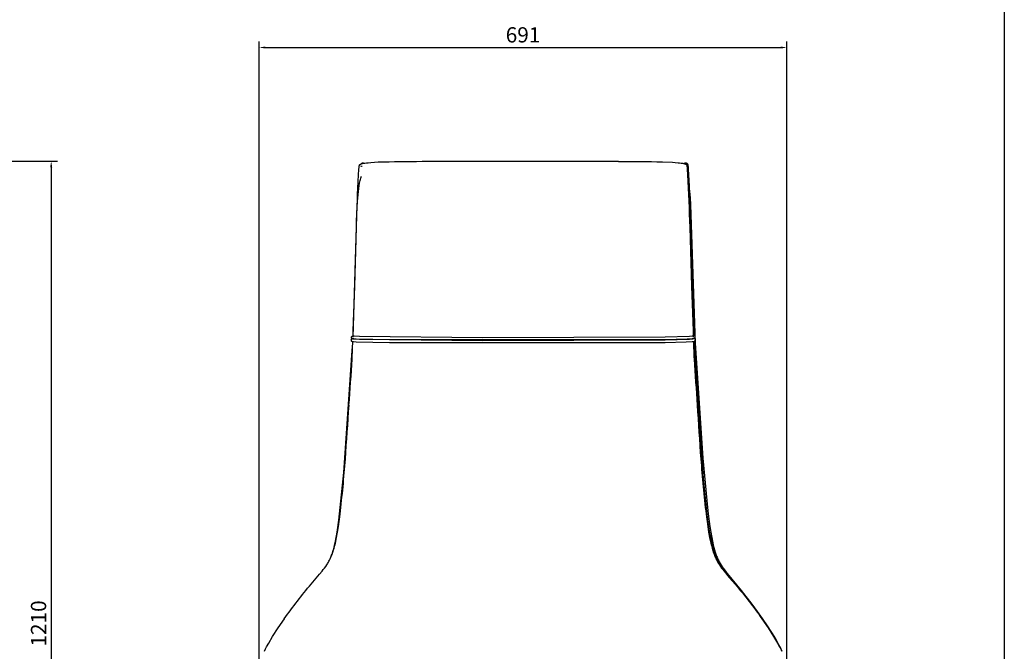
# Model space of a CAD drawing. Units: millimetres. Extents: x 1216 to 3722, y -99 to 3005.
# Drawn here: x 2433 to 3722, y 1136 to 1963 of the extents above; entities that cross this region are included whole.
import ezdxf

# ---------------------------------------------------------------- set-up
doc = ezdxf.new("R2010")
doc.units = ezdxf.units.MM
doc.layers.add('Make2D$可见线$曲线', color=7, linetype='Continuous', true_color=0x000000)
doc.styles.add('Arial Regular', font='arial.ttf')
doc.dimstyles.new('默认值', dxfattribs={"dimscale": 8, "dimtxt": 2.5, "dimasz": 1, "dimexe": 1, "dimexo": 0.5, "dimgap": 0.8, "dimtad": 1, "dimtoh": 1, "dimdec": 0, "dimzin": 1, "dimdsep": 46, "dimtxsty": 'Arial Regular', "dimcen": 2.5, "dimadec": 0, "dimazin": 1, "dimtfac": 1, "dimtdec": 0, "dimtofl": 0, "dimtmove": 0, "dimatfit": 3, "dimfxl": 1, "dimtolj": 1, "dimtzin": 1, "dimarcsym": 0})

# ---------------------------------------------------------------- blocks, each defined once
blk = doc.blocks.new('1111')
blk.add_line((8779.6, -5851.5), (8779.6, -3036.6))
blk = doc.blocks.new('*D14')
at = {"color": 0, "lineweight": -2, "transparency": 16777216}
for p, q in [((2274.7, 1778), (2481.8, 1778)), ((2473.8, 1770), (2473.8, 575.2)), ((2291.4, 567.2), (2481.8, 567.2))]:
    blk.add_line(p, q, dxfattribs=at)
at = {"color": 0, "transparency": 16777216}
for points in [[(2472.4, 1770), (2475.1, 1770), (2473.8, 1778)], [(2472.4, 575.2), (2475.1, 575.2), (2473.8, 567.2)]]:
    blk.add_solid(points, dxfattribs=at)
at = {"layer": 'Defpoints', "color": 0, "transparency": 16777216}
for p in [(2270.7, 1778), (2287.4, 567.2), (2473.8, 567.2)]:
    blk.add_point(p, dxfattribs=at)
at = {"color": 0, "transparency": 16777216, "insert": (2457.2, 1172.6), "char_height": 20, "attachment_point": 5, "rotation": 90, "style": 'Arial Regular'}
blk.add_mtext('\\A1;1210', dxfattribs=at)
blk = doc.blocks.new('*D17')
at = {"color": 0, "lineweight": -2, "transparency": 16777216}
for p, q in [((2746.1, 1110.7), (2746.1, 1934.9)), ((3436.8, 1115.4), (3436.8, 1934.9)), ((2754.1, 1926.9), (3428.8, 1926.9))]:
    blk.add_line(p, q, dxfattribs=at)
at = {"color": 0, "transparency": 16777216}
for points in [[(2754.1, 1928.2), (2754.1, 1925.6), (2746.1, 1926.9)], [(3428.8, 1928.2), (3428.8, 1925.6), (3436.8, 1926.9)]]:
    blk.add_solid(points, dxfattribs=at)
at = {"layer": 'Defpoints', "color": 0, "transparency": 16777216}
for p in [(3436.8, 1926.9), (3436.8, 1111.4), (2746.1, 1106.7)]:
    blk.add_point(p, dxfattribs=at)
at = {"color": 0, "transparency": 16777216, "insert": (3091.5, 1943.5), "char_height": 20, "attachment_point": 5, "style": 'Arial Regular'}
blk.add_mtext('\\A1;691', dxfattribs=at)

msp = doc.modelspace()

# ---------------------------------------------------------------- linework, layer by layer
at = {"layer": 'Make2D$可见线$曲线', "color": 0}
for p, q in [((2876.1, 1760), (2876.6, 1767.2)), ((2876.6, 1767.2), (2876.8, 1770)), ((2876.8, 1770), (2877, 1771.3)), ((2877, 1771.3), (2877.1, 1771.9)), ((2877.1, 1772.1), (2877.2, 1772.3)), ((2877.1, 1771.9), (2877.1, 1772.1)), ((2877.2, 1772.7), (2877.3, 1772.8)), ((2877.2, 1772.6), (2877.2, 1772.7)), ((2877.2, 1772.5), (2877.2, 1772.6)), ((2877.2, 1772.3), (2877.2, 1772.5)), ((2877.3, 1772.9), (2877.3, 1773)), ((2877.3, 1773), (2877.3, 1773)), ((2877.3, 1773), (2877.4, 1773)), ((2877.3, 1772.8), (2877.3, 1772.9)), ((2877.3, 1772.8), (2877.3, 1772.8)), ((2877.4, 1773.1), (2877.4, 1773.2)), ((2877.4, 1773.2), (2877.4, 1773.2)), ((2877.4, 1773.2), (2877.5, 1773.2)), ((2877.4, 1773), (2877.4, 1773.1)), ((2877.4, 1773.1), (2877.4, 1773.1)), ((2877.5, 1773.3), (2877.5, 1773.4)), ((2877.5, 1773.4), (2877.6, 1773.4)), ((2877.5, 1773.2), (2877.5, 1773.3)), ((2877.5, 1773.3), (2877.5, 1773.3)), ((2877.5, 1773.3), (2877.5, 1773.3)), ((2877.5, 1773.3), (2877.5, 1773.3)), ((2877.5, 1773.2), (2877.5, 1773.2)), ((2877.6, 1773.4), (2877.6, 1773.5)), ((2877.6, 1773.5), (2877.7, 1773.5)), ((2877.6, 1773.4), (2877.6, 1773.4)), ((2877.6, 1773.4), (2877.6, 1773.4)), ((2877.7, 1773.5), (2877.7, 1773.6)), ((2877.7, 1773.6), (2877.8, 1773.6)), ((2877.7, 1773.5), (2877.7, 1773.5)), ((2877.8, 1773.6), (2877.8, 1773.7)), ((2877.8, 1773.7), (2877.9, 1773.7)), ((2877.8, 1773.6), (2877.8, 1773.6)), ((2877.9, 1773.7), (2878, 1773.7)), ((2878, 1773.8), (2878.1, 1773.9)), ((2878, 1773.7), (2878, 1773.8)), ((2878.1, 1773.9), (2878.2, 1773.9)), ((2878.2, 1773.9), (2878.3, 1774)), ((2878.3, 1774), (2878.4, 1774)), ((2878.4, 1774), (2878.5, 1774.1)), ((2878.5, 1774.1), (2878.7, 1774.2)), ((2878.7, 1774.2), (2878.8, 1774.2)), ((2878.8, 1774.2), (2879, 1774.3)), ((2879, 1774.3), (2879.2, 1774.4)), ((2879.2, 1774.4), (2879.3, 1774.4)), ((2879.3, 1774.4), (2879.5, 1774.5)), ((2879.5, 1774.5), (2879.9, 1774.6)), ((2879.9, 1774.6), (2880.2, 1774.7)), ((2880.2, 1774.7), (2880.6, 1774.9)), ((2880.6, 1774.9), (2881.1, 1775)), ((2881.1, 1775), (2881.5, 1775.1)), ((2881.5, 1775.1), (2882.5, 1775.3)), ((2882.5, 1775.3), (2883.5, 1775.5)), ((2883.5, 1775.5), (2884.5, 1775.6)), ((2884.5, 1775.6), (2886.6, 1775.9)), ((2886.6, 1775.9), (2888.6, 1776.1)), ((2888.6, 1776.1), (2892.3, 1776.5)), ((2892.3, 1776.5), (2902, 1777)), ((2902, 1777), (2909, 1777.2)), ((2966.4, 1777.9), (3030.6, 1778.1)), ((3030.6, 1778.1), (3091.5, 1778.1)), ((3091.5, 1778.1), (3152.5, 1778.1)), ((3152.5, 1778.1), (3216.6, 1777.9)), ((3274.1, 1777.2), (3287.1, 1776.7)), ((3287.1, 1776.7), (3290.8, 1776.5)), ((3290.8, 1776.5), (3294.5, 1776.1)), ((3294.5, 1776.1), (3296.5, 1775.9)), ((3296.5, 1775.9), (3298.6, 1775.6)), ((3298.6, 1775.6), (3299.6, 1775.5)), ((3299.6, 1775.5), (3300.6, 1775.3)), ((3300.6, 1775.3), (3301.6, 1775.1)), ((3301.6, 1775.1), (3302, 1775)), ((3302, 1775), (3302.5, 1774.9)), ((3302.4, 1774.9), (3302.5, 1774.9)), ((3302.5, 1775), (3302.6, 1775.1)), ((3302.5, 1774.9), (3302.5, 1775)), ((3302.5, 1775), (3302.5, 1775)), ((3302.5, 1774.9), (3302.9, 1774.7)), ((3302.6, 1775.1), (3302.7, 1775.2)), ((3302.6, 1775.1), (3302.6, 1775.1)), ((3302.6, 1775.1), (3302.6, 1775.1)), ((3302.7, 1775.2), (3302.8, 1775.3)), ((3302.7, 1775.2), (3302.7, 1775.2)), ((3302.8, 1775.3), (3302.8, 1775.3)), ((3302.8, 1775.3), (3302.9, 1775.3)), ((3302.9, 1775.3), (3302.9, 1775.4)), ((3302.9, 1775.4), (3303, 1775.4)), ((3302.9, 1774.7), (3303.2, 1774.6)), ((3303, 1775.4), (3303.1, 1775.5)), ((3303, 1775.4), (3303, 1775.4)), ((3303.1, 1775.5), (3303.1, 1775.5)), ((3303.1, 1775.5), (3303.2, 1775.5)), ((3303.2, 1775.5), (3303.2, 1775.6)), ((3303.2, 1775.6), (3303.3, 1775.6)), ((3303.2, 1774.6), (3303.6, 1774.5)), ((3303.3, 1775.6), (3303.3, 1775.6)), ((3303.3, 1775.6), (3303.4, 1775.6)), ((3303.4, 1775.6), (3303.4, 1775.7)), ((3303.4, 1775.7), (3303.5, 1775.7)), ((3303.5, 1775.7), (3303.5, 1775.7)), ((3303.5, 1775.7), (3303.6, 1775.7)), ((3303.6, 1775.7), (3303.7, 1775.8)), ((3303.6, 1774.5), (3303.8, 1774.4)), ((3303.7, 1775.8), (3303.7, 1775.8)), ((3303.7, 1775.8), (3303.8, 1775.8)), ((3303.8, 1775.8), (3303.8, 1775.8)), ((3303.8, 1775.8), (3303.9, 1775.8)), ((3303.8, 1774.4), (3303.9, 1774.4)), ((3303.9, 1775.8), (3304, 1775.8)), ((3303.9, 1774.4), (3304.1, 1774.3)), ((3304, 1775.8), (3304.1, 1775.9)), ((3304, 1775.8), (3304, 1775.8)), ((3304.1, 1775.9), (3304.2, 1775.9)), ((3304.1, 1774.3), (3304.3, 1774.2)), ((3304.2, 1775.9), (3304.2, 1775.9)), ((3304.2, 1775.9), (3304.3, 1775.9)), ((3304.3, 1775.9), (3304.3, 1775.9)), ((3304.3, 1775.9), (3304.4, 1775.9)), ((3304.3, 1774.2), (3304.4, 1774.2)), ((3304.4, 1775.9), (3304.5, 1775.9)), ((3304.4, 1774.2), (3304.5, 1774.1)), ((3304.5, 1775.9), (3304.5, 1775.9)), ((3304.5, 1775.9), (3304.6, 1775.9)), ((3304.5, 1774.1), (3304.7, 1774)), ((3304.6, 1775.9), (3304.7, 1775.9)), ((3304.7, 1775.9), (3304.7, 1775.9)), ((3304.7, 1775.9), (3304.8, 1775.9)), ((3304.7, 1774), (3304.8, 1774)), ((3304.8, 1775.9), (3304.8, 1775.8)), ((3304.8, 1775.8), (3304.9, 1775.8)), ((3304.8, 1774), (3304.9, 1773.9)), ((3304.9, 1775.8), (3305, 1775.8)), ((3304.9, 1773.9), (3305, 1773.9)), ((3305, 1775.8), (3305, 1775.8)), ((3305, 1775.8), (3305.1, 1775.8)), ((3305, 1773.9), (3305, 1773.8)), ((3305, 1773.8), (3305.1, 1773.7)), ((3305.1, 1775.8), (3305.1, 1775.8)), ((3305.1, 1775.8), (3305.2, 1775.8)), ((3305.1, 1773.7), (3305.2, 1773.7)), ((3305.2, 1775.8), (3305.3, 1775.7)), ((3305.2, 1773.7), (3305.2, 1773.7)), ((3305.2, 1773.7), (3305.3, 1773.6)), ((3305.3, 1775.7), (3305.3, 1775.7)), ((3305.3, 1775.7), (3305.4, 1775.7)), ((3305.3, 1773.6), (3305.3, 1773.6)), ((3305.3, 1773.6), (3305.4, 1773.6)), ((3305.4, 1775.7), (3305.4, 1775.7)), ((3305.4, 1775.7), (3305.5, 1775.6)), ((3305.4, 1773.6), (3305.4, 1773.5)), ((3305.4, 1773.5), (3305.4, 1773.5)), ((3305.4, 1773.5), (3305.4, 1773.5)), ((3305.4, 1773.5), (3305.5, 1773.4)), ((3305.5, 1775.6), (3305.6, 1775.6)), ((3305.5, 1773.4), (3305.5, 1773.4)), ((3305.5, 1773.4), (3305.5, 1773.4)), ((3305.5, 1773.4), (3305.5, 1773.4)), ((3305.5, 1773.4), (3305.6, 1773.3)), ((3305.6, 1775.6), (3305.6, 1775.6)), ((3305.6, 1775.6), (3305.7, 1775.6)), ((3305.6, 1773.3), (3305.6, 1773.3)), ((3305.6, 1773.3), (3305.6, 1773.3)), ((3305.6, 1773.3), (3305.6, 1773.3)), ((3305.6, 1773.3), (3305.6, 1773.2)), ((3305.6, 1773.2), (3305.6, 1773.2)), ((3305.6, 1773.2), (3305.7, 1773.2)), ((3305.7, 1775.6), (3305.7, 1775.5)), ((3305.7, 1775.5), (3305.8, 1775.5)), ((3305.7, 1773.2), (3305.7, 1773.2)), ((3305.7, 1773.2), (3305.7, 1773.1)), ((3305.7, 1773.1), (3305.7, 1773.1)), ((3305.7, 1773.1), (3305.7, 1773)), ((3305.7, 1773), (3305.7, 1773)), ((3305.7, 1773), (3305.8, 1773)), ((3305.8, 1775.5), (3305.8, 1775.5)), ((3305.8, 1775.5), (3305.9, 1775.4)), ((3305.8, 1773), (3305.8, 1772.9)), ((3305.8, 1772.9), (3305.8, 1772.8)), ((3305.8, 1772.8), (3305.8, 1772.8)), ((3305.8, 1772.8), (3305.9, 1772.7)), ((3305.9, 1775.4), (3305.9, 1775.4)), ((3305.9, 1775.4), (3306, 1775.4)), ((3305.9, 1772.7), (3305.9, 1772.6)), ((3305.9, 1772.6), (3305.9, 1772.5)), ((3305.9, 1772.5), (3305.9, 1772.3)), ((3305.9, 1772.3), (3306, 1772.1)), ((3306, 1775.4), (3306, 1775.3)), ((3306, 1775.3), (3306.1, 1775.3)), ((3306, 1772.1), (3306, 1771.9)), ((3306, 1771.9), (3306.1, 1771.3)), ((3306.1, 1775.3), (3306.1, 1775.2)), ((3306.1, 1775.2), (3306.2, 1775.2)), ((3306.1, 1771.3), (3306.3, 1770)), ((3306.2, 1775.2), (3306.2, 1775.2)), ((3306.2, 1775.2), (3306.2, 1775.1)), ((3306.2, 1775.1), (3306.3, 1775.1)), ((3306.3, 1775.1), (3306.3, 1775)), ((3306.3, 1775), (3306.4, 1775)), ((3306.3, 1770), (3306.5, 1767.2)), ((3306.4, 1775), (3306.4, 1775)), ((3306.4, 1775), (3306.4, 1774.9)), ((3306.4, 1774.9), (3306.5, 1774.9)), ((3306.5, 1774.9), (3306.5, 1774.8)), ((3306.5, 1774.8), (3306.5, 1774.8)), ((3306.5, 1774.8), (3306.6, 1774.7)), ((3306.5, 1767.2), (3307, 1760)), ((3306.6, 1774.7), (3306.6, 1774.7)), ((3306.6, 1774.7), (3306.6, 1774.6)), ((3306.6, 1774.6), (3306.7, 1774.5)), ((3306.7, 1774.5), (3306.7, 1774.5)), ((3306.7, 1774.5), (3306.8, 1774.4)), ((3306.8, 1774.4), (3306.8, 1774.3)), ((3306.8, 1774.3), (3306.8, 1774.2)), ((3306.8, 1774.2), (3306.9, 1774.2)), ((3306.9, 1774.2), (3306.9, 1774.1)), ((3306.9, 1774.1), (3306.9, 1774)), ((3306.9, 1774), (3306.9, 1774)), ((3306.9, 1774), (3307, 1773.9)), ((3307, 1773.9), (3307, 1773.7)), ((3307, 1773.7), (3307.1, 1773.6)), ((3307.1, 1773.6), (3307.1, 1773.5)), ((3307.1, 1773.5), (3307.1, 1773.3)), ((3307.1, 1773.3), (3307.2, 1773.2)), ((3307.2, 1773.2), (3307.2, 1772.9)), ((3307.2, 1772.9), (3307.3, 1772.6)), ((3307.3, 1772.6), (3307.4, 1771.8)), ((3307.4, 1771.8), (3307.5, 1771)), ((3307.5, 1771), (3307.8, 1767.6)), ((3307.8, 1767.6), (3309.1, 1745.3)), ((2878.2, 1752.8), (2878.6, 1754.2)), ((2878.6, 1754.2), (2879, 1755.6)), ((2879, 1755.6), (2879.4, 1757)), ((2879.4, 1757), (2879.6, 1757.7)), ((2879.6, 1757.7), (2879.9, 1758.4)), ((2875.9, 1738.4), (2876.3, 1742.2)), ((2876.3, 1742.2), (2876.9, 1746)), ((2876.9, 1746), (2877.5, 1749.4)), ((2877.5, 1749.4), (2877.8, 1751.1)), ((2877.8, 1751.1), (2878.2, 1752.8)), ((3307.4, 1751.7), (3308, 1748.9)), ((3308, 1748.9), (3308.5, 1746)), ((3308.5, 1746), (3309, 1742.2)), ((3309, 1742.2), (3309.5, 1738.4)), ((3309.1, 1745.3), (3315.5, 1549)), ((2874.5, 1720.7), (2875.1, 1729.9)), ((2875.1, 1729.9), (2875.9, 1738.4)), ((3309.5, 1738.4), (3310.3, 1729.9)), ((3310.3, 1729.9), (3310.9, 1720.7)), ((2868.9, 1547.5), (2874.5, 1720.7)), ((3310.9, 1720.7), (3316.9, 1539.6)), ((2871.2, 1614.5), (2873.3, 1691.5)), ((3309.7, 1691.5), (3311.9, 1614.5)), ((2869.1, 1555.8), (2871.2, 1614.5)), ((3311.9, 1614.5), (3314, 1555.8)), ((2868.9, 1549.5), (2869.1, 1555.8)), ((3313.4, 1549.3), (3313.6, 1549.3)), ((3313.6, 1549.3), (3313.7, 1549.3)), ((3313.7, 1549.3), (3313.7, 1549.3)), ((3313.7, 1549.3), (3313.8, 1549.3)), ((3313.8, 1549.3), (3313.8, 1549.3)), ((3313.8, 1549.3), (3313.8, 1549.3)), ((3313.8, 1549.3), (3313.8, 1549.3)), ((3313.8, 1549.3), (3313.8, 1549.3)), ((3313.8, 1549.3), (3313.8, 1549.3)), ((3313.8, 1549.3), (3313.8, 1549.3)), ((3313.8, 1549.3), (3313.8, 1549.3)), ((3313.8, 1549.3), (3313.8, 1549.3)), ((3313.8, 1549.3), (3313.8, 1549.3)), ((3313.8, 1549.3), (3313.8, 1549.3)), ((3313.8, 1549.3), (3313.8, 1549.3)), ((3313.8, 1549.3), (3313.8, 1549.3)), ((3313.8, 1549.3), (3313.8, 1549.3)), ((3313.8, 1549.3), (3313.8, 1549.3)), ((3313.8, 1549.3), (3313.8, 1549.3)), ((3313.8, 1549.3), (3313.8, 1549.3)), ((3314, 1555.8), (3314.3, 1547.4)), ((2868, 1541.6), (2867.9, 1541.6)), ((2867.9, 1530.1), (2868.5, 1539.6)), ((2868.5, 1539.6), (2868.5, 1541.4)), ((2869.2, 1545.4), (2869.2, 1545.4)), ((2869.2, 1545.4), (2869.2, 1545.4)), ((2869.2, 1545.4), (2869.2, 1545.4)), ((2869.2, 1545.4), (2869.3, 1545.4)), ((2869.2, 1545.4), (2869.2, 1545.4)), ((2869.8, 1545.3), (2869.2, 1545.3)), ((2869.3, 1545.4), (2869.4, 1545.3)), ((2869.4, 1545.3), (2869.5, 1545.3)), ((2869.5, 1545.3), (2870.5, 1545.2)), ((3313.9, 1541.3), (3312.9, 1541.3)), ((3313.5, 1545.3), (3313.7, 1545.3)), ((3313.7, 1545.3), (3313.8, 1545.4)), ((3314.1, 1545.4), (3313.8, 1545.3)), ((3313.8, 1545.4), (3313.9, 1545.4)), ((3314.2, 1541.4), (3313.9, 1541.3)), ((3314.3, 1545.4), (3314.1, 1545.4)), ((3314.4, 1541.4), (3314.2, 1541.4)), ((3314.5, 1545.4), (3314.3, 1545.4)), ((3314.6, 1541.4), (3314.4, 1541.4)), ((3314.6, 1545.4), (3314.5, 1545.4)), ((3314.7, 1545.5), (3314.6, 1545.4)), ((3314.6, 1545.4), (3314.6, 1545.4)), ((3314.7, 1541.4), (3314.6, 1541.4)), ((3314.8, 1545.5), (3314.7, 1545.5)), ((3314.8, 1541.5), (3314.7, 1541.5)), ((3314.7, 1541.5), (3314.7, 1541.4)), ((3314.9, 1545.5), (3314.8, 1545.5)), ((3314.8, 1545.5), (3314.8, 1545.5)), ((3314.8, 1545.5), (3314.8, 1545.5)), ((3314.9, 1541.5), (3314.8, 1541.5)), ((3315, 1545.6), (3314.9, 1545.5)), ((3314.9, 1545.5), (3314.9, 1545.5)), ((3315, 1541.5), (3314.9, 1541.5)), ((3314.9, 1541.5), (3314.9, 1541.5)), ((3314.9, 1541.5), (3314.9, 1541.5)), ((3315.1, 1545.6), (3315, 1545.6)), ((3315, 1545.6), (3315, 1545.6)), ((3315.1, 1541.6), (3315, 1541.6)), ((3315, 1541.6), (3315, 1541.5)), ((3315.2, 1545.6), (3315.1, 1545.6)), ((3315.2, 1541.6), (3315.1, 1541.6)), ((3315.1, 1541.6), (3315.1, 1541.6)), ((3315.3, 1545.7), (3315.2, 1545.7)), ((3315.2, 1545.7), (3315.2, 1545.7)), ((3315.2, 1545.7), (3315.2, 1545.6)), ((3315.3, 1541.7), (3315.2, 1541.6)), ((3315.4, 1545.8), (3315.3, 1545.7)), ((3315.3, 1545.7), (3315.3, 1545.7)), ((3315.4, 1541.7), (3315.3, 1541.7)), ((3315.3, 1541.7), (3315.3, 1541.7)), ((3315.5, 1545.8), (3315.4, 1545.8)), ((3315.4, 1545.8), (3315.4, 1545.8)), ((3315.5, 1541.8), (3315.4, 1541.8)), ((3315.4, 1541.8), (3315.4, 1541.7)), ((3315.4, 1541.7), (3315.4, 1541.7)), ((3315.6, 1545.9), (3315.5, 1545.9)), ((3315.5, 1545.9), (3315.5, 1545.8)), ((3315.6, 1541.8), (3315.5, 1541.8)), ((3315.5, 1541.8), (3315.5, 1541.8)), ((3315.7, 1546), (3315.6, 1546)), ((3315.6, 1546), (3315.6, 1545.9)), ((3315.6, 1545.9), (3315.6, 1545.9)), ((3315.6, 1545.9), (3315.6, 1545)), ((3315.7, 1541.9), (3315.6, 1541.9)), ((3315.6, 1541.9), (3315.6, 1541.8)), ((3315.8, 1546.1), (3315.7, 1546.1)), ((3315.7, 1546.1), (3315.7, 1546)), ((3315.7, 1546), (3315.7, 1546)), ((3315.8, 1542), (3315.7, 1542)), ((3315.7, 1542), (3315.7, 1541.9)), ((3315.7, 1542), (3316.7, 1517.8)), ((3315.7, 1541.9), (3315.7, 1541.9)), ((3315.9, 1546.2), (3315.8, 1546.2)), ((3315.8, 1546.2), (3315.8, 1546.2)), ((3315.8, 1546.2), (3315.8, 1546.1)), ((3315.9, 1542.1), (3315.8, 1542.1)), ((3315.8, 1542.1), (3315.8, 1542)), ((3316, 1546.4), (3315.9, 1546.3)), ((3315.9, 1546.3), (3315.9, 1546.3)), ((3315.9, 1546.3), (3315.9, 1546.2)), ((3316, 1542.2), (3315.9, 1542.2)), ((3315.9, 1542.2), (3315.9, 1542.1)), ((3315.9, 1542.1), (3315.9, 1542.1)), ((3316, 1542.3), (3316, 1542.2)), ((3316.4, 1543.6), (3316.4, 1543.6)), ((3316.4, 1543.6), (3316.4, 1543.5)), ((3316.4, 1543.5), (3316.4, 1543.5)), ((3316.4, 1543.5), (3316.4, 1543.4)), ((3316.4, 1543.4), (3316.4, 1543.4)), ((3316.4, 1543.4), (3316.4, 1543.4)), ((3316.4, 1543.4), (3316.4, 1543.3)), ((3316.4, 1543.3), (3316.4, 1543.3)), ((3316.4, 1543.3), (3316.4, 1543.2)), ((3316.4, 1543.2), (3316.4, 1543.2)), ((3316.4, 1543.2), (3316.4, 1543.2)), ((3316.9, 1539.6), (3326.8, 1389)), ((2856.9, 1370.4), (2867.9, 1530.1)), ((3316.7, 1517.8), (3327.4, 1362.6)), ((3326.8, 1389), (3333.1, 1324.5)), ((2851.3, 1316), (2856.9, 1370.4)), ((3327.4, 1362.6), (3332.3, 1314.8)), ((2849.8, 1299.7), (2852, 1315.6)), ((2850.3, 1307.7), (2851.3, 1316)), ((3331.1, 1315.6), (3333.3, 1299.7)), ((3333.1, 1324.5), (3334, 1316)), ((3334, 1316), (3336.1, 1299.8)), ((2848.1, 1292.3), (2850.3, 1307.7)), ((3332.3, 1314.8), (3334.4, 1299.2)), ((2846.9, 1285.2), (2848.1, 1292.3)), ((2847.3, 1285), (2848.6, 1292.3)), ((2848.6, 1292.3), (2849.8, 1299.7)), ((3333.3, 1299.7), (3334.4, 1292.3)), ((3334.4, 1299.2), (3335.3, 1293.3)), ((3334.4, 1292.3), (3335.8, 1285)), ((3335.3, 1293.3), (3336.3, 1287.6)), ((3336.1, 1299.8), (3337.2, 1292.3)), ((3337.2, 1292.3), (3338.5, 1285.2)), ((2844.8, 1275.2), (2845.6, 1278.4)), ((2845, 1274.6), (2845.8, 1278)), ((2845.6, 1278.4), (2846.9, 1285.2)), ((2845.8, 1278), (2847.3, 1285)), ((3335.8, 1285), (3337.3, 1278)), ((3336.3, 1287.6), (3337.7, 1280.9)), ((3337.3, 1278), (3338.1, 1274.6)), ((3337.7, 1280.9), (3338.9, 1275.5)), ((3338.5, 1285.2), (3339.8, 1278.4)), ((3339.8, 1278.4), (3340.5, 1275.2)), ((2840.9, 1262.1), (2841.4, 1263.4)), ((2841, 1262.1), (2841.6, 1263.5)), ((2841.4, 1263.4), (2842.4, 1266.2)), ((2841.6, 1263.5), (2842.1, 1265)), ((2842.1, 1265), (2843.1, 1268.1)), ((2842.4, 1266.2), (2843.2, 1269.1)), ((2843.1, 1268.1), (2844.1, 1271.3)), ((2843.2, 1269.1), (2844.1, 1272.1)), ((2844.1, 1272.1), (2844.8, 1275.2)), ((2844.1, 1271.3), (2845, 1274.6)), ((3338.1, 1274.6), (3339, 1271.3)), ((3338.9, 1275.5), (3339.6, 1272.9)), ((3339, 1271.3), (3340, 1268.1)), ((3339.6, 1272.9), (3340.3, 1270.4)), ((3340, 1268.1), (3341, 1265)), ((3340.3, 1270.4), (3341.1, 1267.9)), ((3340.5, 1275.2), (3341.3, 1272.1)), ((3341, 1265), (3341.5, 1263.5)), ((3341.1, 1267.9), (3341.9, 1265.5)), ((3341.3, 1272.1), (3342.1, 1269.1)), ((3341.5, 1263.5), (3342.1, 1262.1)), ((3341.9, 1265.5), (3342.7, 1263.2)), ((3342.1, 1269.1), (3343, 1266.2)), ((3343, 1266.2), (3344, 1263.4)), ((3344, 1263.4), (3344.4, 1262.1)), ((2834.6, 1249.5), (2835.3, 1250.6)), ((2835.3, 1250.6), (2836, 1251.8)), ((2836, 1251.8), (2836.7, 1252.9)), ((2836.7, 1252.9), (2837.3, 1254.2)), ((2837.3, 1254.2), (2838, 1255.4)), ((2838, 1255.4), (2838.6, 1256.6)), ((2838.6, 1256.6), (2839.3, 1258)), ((2839, 1257.4), (2840.4, 1260.8)), ((2839.3, 1258), (2839.9, 1259.3)), ((2839.9, 1259.3), (2840.5, 1260.7)), ((2840.4, 1260.8), (2840.9, 1262.1)), ((2840.5, 1260.7), (2841, 1262.1)), ((3342.1, 1262.1), (3342.6, 1260.7)), ((3342.6, 1260.7), (3343.2, 1259.3)), ((3342.7, 1263.2), (3343.6, 1261)), ((3343.2, 1259.3), (3343.8, 1258)), ((3343.6, 1261), (3344, 1260)), ((3343.8, 1258), (3344.5, 1256.6)), ((3344, 1260), (3344.5, 1258.9)), ((3344.4, 1262.1), (3344.9, 1260.8)), ((3344.5, 1258.9), (3344.9, 1257.9)), ((3344.5, 1256.6), (3345.1, 1255.4)), ((3344.9, 1260.8), (3345.5, 1259.5)), ((3344.9, 1257.9), (3345.4, 1256.9)), ((3345.1, 1255.4), (3345.7, 1254.2)), ((3345.4, 1256.9), (3346.4, 1255)), ((3345.5, 1259.5), (3346, 1258.2)), ((3345.7, 1254.2), (3346.4, 1252.9)), ((3346, 1258.2), (3346.6, 1257)), ((3346.4, 1255), (3347.5, 1253.2)), ((3346.4, 1252.9), (3347.1, 1251.8)), ((3346.6, 1257), (3347.1, 1255.8)), ((3347.1, 1255.8), (3347.7, 1254.7)), ((3347.1, 1251.8), (3347.8, 1250.6)), ((3347.5, 1253.2), (3348.5, 1251.4)), ((3347.7, 1254.7), (3348.3, 1253.5)), ((3347.8, 1250.6), (3348.5, 1249.5)), ((3348.3, 1253.5), (3349.5, 1251.3)), ((3348.5, 1251.4), (3349.7, 1249.7)), ((3349.5, 1251.3), (3350.9, 1249.1)), ((2825.1, 1237.1), (2828.4, 1241.1)), ((2828.4, 1241.1), (2830, 1243.1)), ((2830, 1243.1), (2831.6, 1245.2)), ((2831.6, 1245.2), (2833.1, 1247.3)), ((2833.1, 1247.3), (2834.6, 1249.5)), ((3348.5, 1249.5), (3350, 1247.3)), ((3349.7, 1249.7), (3350.8, 1248)), ((3350, 1247.3), (3351.5, 1245.2)), ((3350.8, 1248), (3352, 1246.4)), ((3350.9, 1249.1), (3352.2, 1247)), ((3351.5, 1245.2), (3353.1, 1243.1)), ((3352, 1246.4), (3354.4, 1243.3)), ((3352.2, 1247), (3353.6, 1244.9)), ((3353.1, 1243.1), (3354.7, 1241.1)), ((3353.6, 1244.9), (3355.1, 1242.9)), ((3354.4, 1243.3), (3358.6, 1238.1)), ((3354.7, 1241.1), (3361.5, 1233)), ((3355.1, 1242.9), (3357.4, 1239.9)), ((3357.4, 1239.9), (3359.7, 1236.9)), ((3358.6, 1238.1), (3377.2, 1215.9)), ((2814.1, 1224.2), (2825.1, 1237.1)), ((3361.5, 1234.7), (3362.3, 1233.7)), ((3361.5, 1233), (3369, 1224.2)), ((3377.2, 1215.9), (3391.1, 1198)), ((3391.1, 1198), (3398, 1188.5)), ((3398, 1188.5), (3404.7, 1179)), ((2770.9, 1166.9), (2779, 1178.8)), ((3404.1, 1178.8), (3412.2, 1166.9)), ((3404.7, 1179), (3411, 1169.7)), ((2763.7, 1155.7), (2770.9, 1166.9)), ((3411, 1169.7), (3416.8, 1160.7)), ((3412.2, 1166.9), (3419.4, 1155.7)), ((3416.8, 1160.7), (3421.8, 1152.3)), ((2758.5, 1147), (2763.7, 1155.7)), ((3419.4, 1155.7), (3424.6, 1147)), ((3421.8, 1152.3), (3424.1, 1148.4)), ((3424.1, 1148.4), (3426.1, 1144.6)), ((2752.8, 1136.2), (2754.3, 1139.2)), ((2754.3, 1139.2), (2755.8, 1142.1)), ((2755.8, 1142.1), (2758.5, 1147)), ((3424.6, 1147), (3427.3, 1142.1)), ((3426.1, 1144.6), (3427.9, 1141.1)), ((3427.3, 1142.1), (3428.8, 1139.2)), ((3427.9, 1141.1), (3429.4, 1138)), ((3428.8, 1139.2), (3430.3, 1136.2)), ((3429.4, 1138), (3429.9, 1137))]:
    msp.add_line(p, q, dxfattribs=at)
at = {"layer": 'Make2D$可见线$曲线', "color": 40, "true_color": 0xf8d731}
for p, q in [((2866.8, 1547.5), (2866.8, 1547.6)), ((2866.8, 1547.4), (2866.8, 1547.5)), ((2866.8, 1547.5), (2866.8, 1547.5)), ((2866.8, 1547.3), (2866.8, 1547.4)), ((2866.8, 1547.4), (2866.8, 1547.4)), ((2866.8, 1547.2), (2866.8, 1547.3)), ((2866.8, 1547.3), (2866.8, 1547.3)), ((2866.8, 1547.1), (2866.8, 1547.2)), ((2866.8, 1547.2), (2866.8, 1547.2)), ((2866.9, 1547), (2866.8, 1547.1)), ((2866.8, 1547.1), (2866.8, 1547.1)), ((2866.8, 1547.1), (2866.8, 1547.1)), ((2866.9, 1546.9), (2866.9, 1547)), ((2866.9, 1547), (2866.9, 1547)), ((2866.9, 1546.8), (2866.9, 1546.9)), ((2866.9, 1546.9), (2866.9, 1546.9)), ((2866.9, 1546.8), (2866.9, 1546.8)), ((2869.3, 1549.3), (2869.3, 1549.3)), ((2869.3, 1549.3), (2869.3, 1549.3)), ((2869.3, 1549.3), (2869.3, 1549.3)), ((2869.3, 1549.3), (2869.4, 1549.3)), ((2869.4, 1549.3), (2869.5, 1549.3)), ((2869.5, 1549.3), (2869.6, 1549.3)), ((2869.6, 1549.3), (2870.6, 1549.2)), ((2870.6, 1549.2), (2877.5, 1548.9)), ((2877.5, 1548.9), (3038.3, 1547.1)), ((3038.3, 1547.1), (3277.5, 1548.2)), ((3277.5, 1548.2), (3309.3, 1549.1)), ((3295.4, 1548.7), (3295.4, 1548.6)), ((3309.3, 1549.1), (3312.8, 1549.3)), ((3312.8, 1549.3), (3313.4, 1549.3)), ((2866.7, 1543.5), (2866.7, 1543.6)), ((2866.7, 1543.4), (2866.7, 1543.5)), ((2866.7, 1543.5), (2866.7, 1543.5)), ((2866.7, 1543.3), (2866.7, 1543.4)), ((2866.7, 1543.4), (2866.7, 1543.4)), ((2866.7, 1543.4), (2866.7, 1543.4)), ((2866.7, 1543.2), (2866.7, 1543.3)), ((2866.7, 1543.3), (2866.7, 1543.3)), ((2866.7, 1543.1), (2866.7, 1543.2)), ((2866.7, 1543.2), (2866.7, 1543.2)), ((2866.7, 1543), (2866.7, 1543.1)), ((2866.7, 1543.1), (2866.7, 1543.1)), ((2866.8, 1543), (2866.7, 1543)), ((2866.8, 1542.9), (2866.8, 1543)), ((2866.8, 1542.8), (2866.8, 1542.9)), ((2866.8, 1542.9), (2866.8, 1542.9)), ((2866.8, 1542.7), (2866.8, 1542.8)), ((2866.8, 1542.8), (2866.8, 1542.8)), ((2866.9, 1542.6), (2866.8, 1542.7)), ((2866.8, 1542.7), (2866.8, 1542.7)), ((2866.9, 1546.7), (2866.9, 1546.8)), ((2867, 1546.7), (2866.9, 1546.7)), ((2866.9, 1542.5), (2866.9, 1542.6)), ((2866.9, 1542.6), (2866.9, 1542.6)), ((2866.9, 1542.6), (2866.9, 1542.6)), ((2867, 1542.5), (2866.9, 1542.5)), ((2867, 1546.6), (2867, 1546.7)), ((2867, 1546.5), (2867, 1546.6)), ((2867, 1546.6), (2867, 1546.6)), ((2867.1, 1546.4), (2867, 1546.5)), ((2867, 1546.5), (2867, 1546.5)), ((2867, 1542.4), (2867, 1542.5)), ((2867, 1542.3), (2867, 1542.4)), ((2867, 1542.4), (2867, 1542.4)), ((2867.1, 1542.3), (2867, 1542.3)), ((2867.2, 1546.3), (2867.1, 1546.4)), ((2867.1, 1546.4), (2867.1, 1546.4)), ((2867.1, 1546.4), (2867.1, 1546.4)), ((2867.1, 1542.2), (2867.1, 1542.3)), ((2867.1, 1542.3), (2867.1, 1542.3)), ((2867.2, 1542.2), (2867.1, 1542.2)), ((2867.2, 1546.2), (2867.2, 1546.3)), ((2867.2, 1546.3), (2867.2, 1546.3)), ((2867.3, 1546.2), (2867.2, 1546.2)), ((2867.2, 1546.2), (2867.2, 1546.2)), ((2867.2, 1542.1), (2867.2, 1542.2)), ((2867.3, 1542), (2867.2, 1542.1)), ((2867.2, 1542.1), (2867.2, 1542.1)), ((2867.3, 1546.1), (2867.3, 1546.2)), ((2867.4, 1546.1), (2867.3, 1546.1)), ((2867.4, 1542), (2867.3, 1542)), ((2867.3, 1542), (2867.3, 1542)), ((2867.4, 1546), (2867.4, 1546.1)), ((2867.5, 1545.9), (2867.4, 1546)), ((2867.4, 1546), (2867.4, 1546)), ((2867.4, 1541.9), (2867.4, 1542)), ((2867.5, 1541.9), (2867.4, 1541.9)), ((2867.6, 1545.9), (2867.5, 1545.9)), ((2867.5, 1545.9), (2867.5, 1545.9)), ((2867.6, 1541.8), (2867.5, 1541.9)), ((2867.5, 1541.9), (2867.5, 1541.9)), ((2867.6, 1545.8), (2867.6, 1545.9)), ((2867.6, 1545.9), (2867.6, 1545.9)), ((2867.7, 1545.8), (2867.6, 1545.8)), ((2867.7, 1541.7), (2867.6, 1541.8)), ((2867.6, 1541.8), (2867.6, 1541.8)), ((2867.8, 1545.7), (2867.7, 1545.8)), ((2867.7, 1545.8), (2867.7, 1545.8)), ((2867.8, 1541.7), (2867.7, 1541.7)), ((2867.7, 1541.7), (2867.7, 1541.7)), ((2867.9, 1545.7), (2867.8, 1545.7)), ((2867.8, 1545.7), (2867.8, 1545.7)), ((2867.9, 1541.6), (2867.8, 1541.7)), ((2867.8, 1541.7), (2867.8, 1541.7)), ((2867.9, 1545.6), (2867.9, 1545.7)), ((2868, 1545.6), (2867.9, 1545.6)), ((2867.9, 1541.6), (2867.9, 1541.6)), ((2868.1, 1545.6), (2868, 1545.6)), ((2868, 1545.6), (2868, 1545.6)), ((2868.1, 1541.6), (2868, 1541.6)), ((2868, 1541.6), (2868, 1541.6)), ((2868.2, 1545.5), (2868.1, 1545.6)), ((2868.1, 1545.6), (2868.1, 1545.6)), ((2868.1, 1541.5), (2868.1, 1541.6)), ((2868.2, 1541.5), (2868.1, 1541.5)), ((2868.3, 1545.5), (2868.2, 1545.5)), ((2868.2, 1545.5), (2868.2, 1545.5)), ((2868.3, 1541.5), (2868.2, 1541.5)), ((2868.2, 1541.5), (2868.2, 1541.5)), ((2868.2, 1541.5), (2868.2, 1541.5)), ((2868.4, 1545.5), (2868.3, 1545.5)), ((2868.3, 1545.5), (2868.3, 1545.5)), ((2868.3, 1545.5), (2868.3, 1545.5)), ((2868.4, 1541.5), (2868.3, 1541.5)), ((2868.5, 1545.4), (2868.4, 1545.5)), ((2868.5, 1541.4), (2868.4, 1541.5)), ((2868.6, 1545.4), (2868.5, 1545.4)), ((2868.6, 1541.4), (2868.5, 1541.4)), ((2868.7, 1545.4), (2868.6, 1545.4)), ((2868.9, 1541.4), (2868.6, 1541.4)), ((2869, 1545.4), (2868.7, 1545.4)), ((2869.1, 1541.4), (2868.9, 1541.4)), ((2869.2, 1545.3), (2869, 1545.4)), ((2869.7, 1541.3), (2869.1, 1541.4)), ((2872.9, 1541.1), (2869.7, 1541.3)), ((2873, 1545.1), (2869.8, 1545.3)), ((2870.5, 1545.2), (2877.4, 1544.9)), ((2916.7, 1540), (2872.9, 1541.1)), ((2916.7, 1544), (2873, 1545.1)), ((2877.4, 1544.9), (3038.3, 1543.1)), ((3277.6, 1544.2), (2916.7, 1544)), ((3277.6, 1540.2), (2916.7, 1540)), ((3038.3, 1543.1), (3277.6, 1544.2)), ((3277.6, 1544.2), (3309.4, 1545.1)), ((3306.5, 1544.9), (3277.6, 1544.2)), ((3305.1, 1540.9), (3277.6, 1540.2)), ((3312.9, 1541.3), (3305.1, 1540.9)), ((3312.8, 1545.2), (3306.5, 1544.9)), ((3309.4, 1545.1), (3312.9, 1545.3)), ((3313.8, 1545.3), (3312.8, 1545.2)), ((3312.9, 1545.3), (3313.5, 1545.3))]:
    msp.add_line(p, q, dxfattribs=at)
at = {"layer": 'Make2D$可见线$曲线', "color": 0}
for centre, radius, start, end in [((2882.4, 1783.5), 12.2, 253.3093, 263.5913), ((2190.5, 1558.1), 678.3, 356.6925, 358.5932), ((3992.6, 1558.1), 678.3, 181.4068, 183.3075), ((-5804.9, 2083.2), 8691, 355.87874, 356.27742), ((11988.4, 2083.2), 8691.3, 183.72259, 184.12125), ((-5371.6, 1976.3), 8251.5, 355.91077, 356.40256), ((11554.5, 1976.3), 8251.3, 183.59743, 184.08924), ((1197.5, 1509.5), 1665.8, 353.3164, 355.8164), ((4985.6, 1509.5), 1665.8, 184.1836, 186.6836)]:
    msp.add_arc(centre, radius, start, end, dxfattribs=at)
at = {"layer": 'Make2D$可见线$曲线', "color": 0, "extrusion": (0, 0, -1)}
for centre, radius, start, end in [((-2881.8, 1773.3), 2.56, 28.1377, 124.2703), ((-2968.4, -893.4), 2671.3, 88.7253, 89.957), ((-3214.6, -893.4), 2671.2, 90.043, 91.2747), ((-6169.9, 1592.3), 3298, 1.7229, 2.914), ((-13.2, 1592.3), 3298, 177.086, 178.2771), ((-3333.3, 786.4), 679.2, 35.295, 40.1376), ((-2849.8, 786.4), 679.2, 139.8624, 144.705)]:
    msp.add_arc(centre, radius, start, end, dxfattribs=at)
at = {"layer": 'Make2D$可见线$曲线', "color": 40, "true_color": 0xf8d731, "extrusion": (0, 0, -1)}
for centre, radius, start, end in [((-2868.9, 1547.4), 2.09, 4.6921, 89.2099), ((-2868.7, 1543.4), 2.04, 4.0772, 80.7525)]:
    msp.add_arc(centre, radius, start, end, dxfattribs=at)

# ---------------------------------------------------------------- block references
at = {"xscale": 1.102805210068026, "yscale": 1.102805210068026, "zscale": 1.102805210068026}
msp.add_blockref('1111', (-5960.6, 6353.6), dxfattribs=at)

# ---------------------------------------------------------------- dimensions: what is measured, and where the dimension line sits
dim = msp.add_linear_dim(base=(3436.8, 1926.9), p1=(2746.1, 1106.7), p2=(3436.8, 1111.4), dimstyle='默认值')
dim.commit()
dim.dimension.update_dxf_attribs({"geometry": '*D17', "text_midpoint": (3091.5, 1943.5)})
dim = msp.add_linear_dim(base=(2473.8, 567.2), p1=(2270.7, 1778), p2=(2287.4, 567.2), angle=90, text='1210', dimstyle='默认值')
dim.commit()
dim.dimension.update_dxf_attribs({"geometry": '*D14', "text_midpoint": (2457.2, 1172.6)})

doc.saveas('drawing.dxf')
